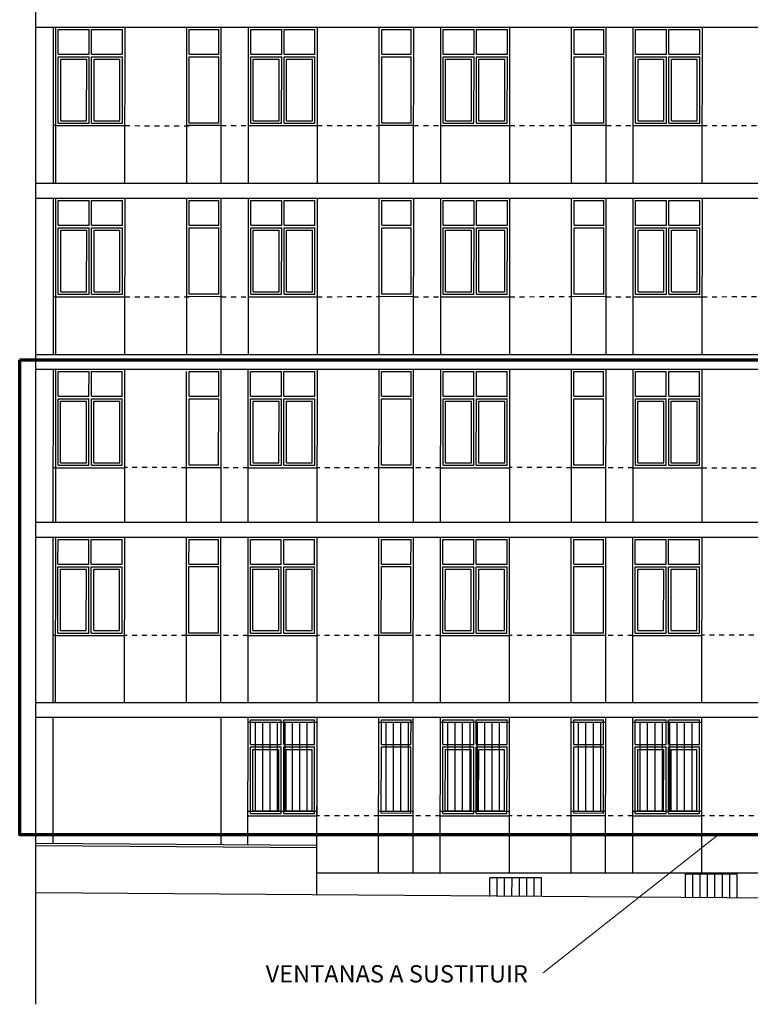
# Model space of a CAD drawing. Units: metres. Extents: x -526 to 344, y -253 to 131.
# Drawn here: x 255 to 270, y -171 to -151 of the extents above; entities that cross this region are included whole.
import ezdxf

# ---------------------------------------------------------------- set-up
doc = ezdxf.new("R2010")
doc.units = ezdxf.units.M
doc.linetypes.add('PUNTOS', pattern=[0.25, 0, -0.25])
doc.layers.add('00_texto', color=7, linetype='Continuous', lineweight=15)
for name, color, linetype in [('ALZADOS', 7, 'Continuous'), ('CARPINTERÍA', 9, 'Continuous'), ('TRAMA', 6, 'PUNTOS')]:
    doc.layers.add(name, color=color, linetype=linetype)
doc.styles.add('edu', font='calibri.ttf')

msp = doc.modelspace()

# ---------------------------------------------------------------- linework, layer by layer
at = {"layer": '00_texto', "color": 1}
msp.add_line((265.919, -170.184), (269.467, -167.386), dxfattribs=at)
at = {"layer": '00_texto', "color": 1, "lineweight": 70}
msp.add_lwpolyline([(255.309, -157.766), (281.48, -157.766), (281.48, -167.386), (255.309, -167.386)], close=True, dxfattribs=at)
at = {"layer": 'ALZADOS'}
for p, q in [((255.634, -170.819), (255.634, -144.141)), ((255.647, -151.027), (282.797, -151.027)), ((255.994, -154.191), (255.996, -151.027)), ((256.042, -154.191), (256.045, -151.027)), ((257.442, -154.191), (257.445, -151.027)), ((258.695, -154.191), (258.695, -151.027)), ((259.395, -154.191), (259.395, -151.027)), ((259.944, -154.191), (259.946, -151.027)), ((261.344, -154.191), (261.346, -151.027)), ((262.594, -154.191), (262.596, -151.027)), ((263.294, -154.191), (263.296, -151.027)), ((263.844, -154.191), (263.846, -151.027)), ((265.244, -154.191), (265.246, -151.027)), ((266.494, -154.191), (266.496, -151.027)), ((267.194, -154.191), (267.196, -151.027)), ((267.744, -154.191), (267.746, -151.027)), ((269.144, -154.191), (269.146, -151.027)), ((256.041, -153.023), (257.441, -153.023)), ((259.395, -153.023), (258.695, -153.022)), ((259.942, -153.023), (261.342, -153.023)), ((263.295, -153.023), (262.595, -153.022)), ((263.842, -153.023), (265.242, -153.023)), ((267.195, -153.023), (266.495, -153.022)), ((267.742, -153.023), (269.142, -153.023)), ((255.634, -154.191), (282.797, -154.191)), ((255.647, -154.491), (282.797, -154.491)), ((255.994, -157.655), (255.996, -154.491)), ((256.042, -157.655), (256.045, -154.491)), ((257.442, -157.655), (257.445, -154.491)), ((258.695, -157.655), (258.695, -154.491)), ((259.395, -157.655), (259.395, -154.491)), ((259.944, -157.655), (259.946, -154.491)), ((261.344, -157.655), (261.346, -154.491)), ((262.594, -157.655), (262.596, -154.491)), ((263.294, -157.655), (263.296, -154.491)), ((263.844, -157.655), (263.846, -154.491)), ((265.244, -157.655), (265.246, -154.491)), ((266.494, -157.655), (266.496, -154.491)), ((267.194, -157.655), (267.196, -154.491)), ((267.744, -157.655), (267.746, -154.491)), ((269.144, -157.655), (269.146, -154.491)), ((256.041, -156.487), (257.441, -156.487)), ((259.395, -156.487), (258.695, -156.486)), ((259.942, -156.487), (261.342, -156.487)), ((263.295, -156.487), (262.595, -156.486)), ((263.842, -156.487), (265.242, -156.487)), ((267.195, -156.487), (266.495, -156.486)), ((267.742, -156.487), (269.142, -156.487)), ((255.644, -157.655), (282.794, -157.655)), ((255.643, -157.955), (282.793, -157.955)), ((255.991, -161.055), (255.993, -157.955)), ((256.039, -161.055), (256.042, -157.955)), ((257.439, -161.055), (257.442, -157.955)), ((258.692, -161.055), (258.692, -158.005)), ((259.392, -161.055), (259.392, -157.955)), ((259.941, -161.055), (259.943, -157.955)), ((261.341, -161.055), (261.343, -157.955)), ((262.591, -161.055), (262.593, -157.955)), ((263.291, -161.055), (263.293, -157.955)), ((263.841, -161.055), (263.843, -157.955)), ((265.241, -161.055), (265.243, -157.955)), ((266.491, -161.055), (266.493, -157.955)), ((267.191, -161.055), (267.193, -157.955)), ((267.741, -161.055), (267.743, -157.955)), ((269.141, -161.055), (269.143, -157.955)), ((256.037, -159.951), (257.437, -159.951)), ((259.392, -159.951), (258.692, -159.95)), ((259.939, -159.951), (261.338, -159.951)), ((263.292, -159.951), (262.592, -159.95)), ((263.839, -159.951), (265.238, -159.951)), ((267.192, -159.951), (266.492, -159.95)), ((267.739, -159.951), (269.138, -159.951)), ((255.641, -161.055), (282.791, -161.055)), ((255.64, -161.355), (282.79, -161.355)), ((255.987, -164.705), (255.99, -161.355)), ((256.036, -164.705), (256.039, -161.355)), ((257.436, -164.705), (257.439, -161.355)), ((258.689, -164.705), (258.689, -161.355)), ((259.389, -164.705), (259.389, -161.355)), ((259.937, -164.705), (259.94, -161.355)), ((261.337, -164.705), (261.34, -161.355)), ((262.587, -164.705), (262.59, -161.355)), ((263.287, -164.705), (263.29, -161.355)), ((263.837, -164.705), (263.84, -161.355)), ((265.237, -164.705), (265.24, -161.355)), ((266.487, -164.705), (266.49, -161.355)), ((267.187, -164.705), (267.19, -161.355)), ((267.737, -164.705), (267.74, -161.355)), ((269.137, -164.705), (269.14, -161.355)), ((256.034, -163.351), (257.434, -163.351)), ((259.389, -163.351), (258.689, -163.35)), ((259.936, -163.351), (261.336, -163.351)), ((263.289, -163.351), (262.589, -163.35)), ((263.836, -163.351), (265.236, -163.351)), ((267.189, -163.351), (266.489, -163.35)), ((267.736, -163.351), (269.136, -163.351)), ((255.637, -164.705), (282.787, -164.705)), ((255.637, -165.005), (282.787, -165.005)), ((255.985, -167.562), (255.987, -165.005)), ((259.389, -165.005), (259.389, -167.587)), ((259.935, -167.591), (259.937, -165.005)), ((259.937, -165.105), (261.337, -165.105)), ((260.087, -166.905), (260.087, -165.105)), ((260.237, -166.905), (260.237, -165.105)), ((260.387, -166.905), (260.387, -165.105)), ((260.537, -166.905), (260.537, -165.105)), ((260.687, -166.905), (260.687, -165.105)), ((260.837, -166.905), (260.837, -165.105)), ((260.987, -166.905), (260.987, -165.105)), ((261.137, -166.905), (261.137, -165.105)), ((261.334, -168.601), (261.337, -165.005)), ((261.336, -167.001), (261.337, -165.005)), ((262.584, -168.165), (262.587, -165.005)), ((262.587, -165.104), (263.287, -165.104)), ((262.737, -166.904), (262.737, -165.104)), ((262.887, -166.904), (262.887, -165.104)), ((263.037, -166.904), (263.037, -165.104)), ((263.187, -166.904), (263.187, -165.104)), ((263.284, -168.165), (263.287, -165.005)), ((263.834, -168.165), (263.837, -165.005)), ((263.837, -165.105), (265.237, -165.105)), ((263.987, -166.905), (263.987, -165.105)), ((264.137, -166.905), (264.137, -165.105)), ((264.287, -166.905), (264.287, -165.105)), ((264.437, -166.905), (264.437, -165.105)), ((264.587, -166.905), (264.587, -165.105)), ((264.737, -166.905), (264.737, -165.105)), ((264.887, -166.905), (264.887, -165.105)), ((265.037, -166.905), (265.037, -165.105)), ((265.234, -168.165), (265.237, -165.005)), ((265.236, -167.001), (265.237, -165.005)), ((266.484, -168.165), (266.487, -165.005)), ((266.487, -165.104), (267.187, -165.104)), ((266.637, -166.904), (266.637, -165.104)), ((266.787, -166.904), (266.787, -165.104)), ((266.937, -166.904), (266.937, -165.104)), ((267.087, -166.904), (267.087, -165.104)), ((267.184, -168.165), (267.187, -165.005)), ((267.734, -168.165), (267.737, -165.005)), ((267.737, -165.105), (269.137, -165.105)), ((267.887, -166.905), (267.887, -165.105)), ((268.037, -166.905), (268.037, -165.105)), ((268.187, -166.905), (268.187, -165.105)), ((268.337, -166.905), (268.337, -165.105)), ((268.487, -166.905), (268.487, -165.105)), ((268.637, -166.905), (268.637, -165.105)), ((268.787, -166.905), (268.787, -165.105)), ((268.937, -166.905), (268.937, -165.105)), ((269.134, -168.165), (269.137, -165.005)), ((269.136, -167.001), (269.137, -165.005)), ((259.937, -166.905), (261.336, -166.905)), ((262.587, -166.904), (263.286, -166.904)), ((263.837, -166.905), (265.236, -166.905)), ((266.487, -166.904), (267.186, -166.904)), ((267.737, -166.905), (269.136, -166.905)), ((259.936, -167.001), (261.336, -167.001)), ((263.289, -167.001), (262.589, -167)), ((263.836, -167.001), (265.236, -167.001)), ((267.189, -167.001), (266.489, -167)), ((267.736, -167.001), (269.136, -167.001)), ((261.335, -167.601), (255.641, -167.559)), ((261.335, -167.651), (255.641, -167.609)), ((282.785, -168.164), (261.334, -168.165)), ((264.837, -168.633), (264.838, -168.255)), ((265.888, -168.255), (264.838, -168.255)), ((264.987, -168.633), (264.988, -168.255)), ((265.137, -168.634), (265.138, -168.255)), ((265.287, -168.634), (265.288, -168.255)), ((265.437, -168.634), (265.438, -168.255)), ((265.587, -168.634), (265.588, -168.255)), ((265.737, -168.634), (265.738, -168.255)), ((265.887, -168.634), (265.888, -168.255)), ((269.851, -168.184), (268.801, -168.184)), ((268.801, -168.662), (268.801, -168.184)), ((268.951, -168.662), (268.951, -168.183)), ((269.101, -168.663), (269.101, -168.183)), ((269.251, -168.663), (269.251, -168.183)), ((269.401, -168.663), (269.401, -168.184)), ((269.551, -168.663), (269.551, -168.184)), ((269.701, -168.663), (269.701, -168.184)), ((269.851, -168.663), (269.851, -168.184)), ((282.784, -168.758), (255.634, -168.559))]:
    msp.add_line(p, q, dxfattribs=at)
at = {"layer": 'CARPINTERÍA'}
for p, q in [((256.092, -151.077), (256.717, -151.077)), ((256.092, -151.577), (256.092, -151.077)), ((256.717, -151.577), (256.717, -151.077)), ((256.767, -151.077), (257.392, -151.077)), ((256.767, -151.577), (256.767, -151.077)), ((257.392, -151.577), (257.392, -151.077)), ((258.747, -151.077), (259.347, -151.077)), ((258.747, -151.576), (258.747, -151.077)), ((259.347, -151.576), (259.347, -151.077)), ((259.994, -151.077), (260.619, -151.077)), ((259.994, -151.577), (259.994, -151.077)), ((260.619, -151.577), (260.619, -151.077)), ((260.669, -151.077), (261.294, -151.077)), ((260.669, -151.577), (260.669, -151.077)), ((261.293, -151.577), (261.294, -151.077)), ((262.647, -151.077), (263.247, -151.077)), ((262.647, -151.576), (262.647, -151.077)), ((263.247, -151.576), (263.247, -151.077)), ((263.894, -151.077), (264.519, -151.077)), ((263.894, -151.577), (263.894, -151.077)), ((264.519, -151.577), (264.519, -151.077)), ((264.569, -151.077), (265.194, -151.077)), ((264.569, -151.577), (264.569, -151.077)), ((265.193, -151.577), (265.194, -151.077)), ((266.547, -151.077), (267.147, -151.077)), ((266.547, -151.576), (266.547, -151.077)), ((267.147, -151.576), (267.147, -151.077)), ((267.794, -151.077), (268.419, -151.077)), ((267.794, -151.577), (267.794, -151.077)), ((268.419, -151.577), (268.419, -151.077)), ((268.469, -151.077), (269.094, -151.077)), ((268.469, -151.577), (268.469, -151.077)), ((269.093, -151.577), (269.094, -151.077)), ((256.091, -152.973), (256.092, -151.627)), ((256.092, -151.577), (256.72, -151.577)), ((256.092, -151.627), (256.72, -151.627)), ((256.141, -152.923), (256.142, -151.677)), ((256.142, -151.677), (256.667, -151.677)), ((256.666, -152.923), (256.667, -151.677)), ((256.716, -152.974), (256.717, -151.627)), ((256.766, -152.974), (256.767, -151.627)), ((256.767, -151.577), (257.395, -151.577)), ((256.767, -151.627), (257.395, -151.627)), ((256.816, -152.923), (256.817, -151.677)), ((256.817, -151.677), (257.342, -151.677)), ((257.341, -152.923), (257.342, -151.677)), ((257.391, -152.973), (257.392, -151.627)), ((258.746, -152.972), (258.747, -151.626)), ((258.747, -151.576), (259.347, -151.576)), ((258.747, -151.626), (259.347, -151.626)), ((259.346, -152.973), (259.347, -151.626)), ((259.992, -152.973), (259.994, -151.627)), ((259.994, -151.577), (260.622, -151.577)), ((259.994, -151.627), (260.622, -151.627)), ((260.042, -152.923), (260.043, -151.677)), ((260.043, -151.677), (260.568, -151.677)), ((260.567, -152.923), (260.568, -151.677)), ((260.617, -152.974), (260.619, -151.627)), ((260.667, -152.974), (260.669, -151.627)), ((260.669, -151.577), (261.297, -151.577)), ((260.669, -151.627), (261.296, -151.627)), ((260.717, -152.923), (260.718, -151.677)), ((260.718, -151.677), (261.243, -151.677)), ((261.242, -152.923), (261.243, -151.677)), ((261.292, -152.973), (261.293, -151.627)), ((262.646, -152.972), (262.647, -151.626)), ((262.647, -151.576), (263.247, -151.576)), ((262.647, -151.626), (263.247, -151.626)), ((263.246, -152.973), (263.247, -151.626)), ((263.892, -152.973), (263.894, -151.627)), ((263.894, -151.577), (264.522, -151.577)), ((263.894, -151.627), (264.522, -151.627)), ((263.942, -152.923), (263.943, -151.677)), ((263.943, -151.677), (264.468, -151.677)), ((264.467, -152.923), (264.468, -151.677)), ((264.517, -152.974), (264.519, -151.627)), ((264.567, -152.974), (264.569, -151.627)), ((264.569, -151.577), (265.197, -151.577)), ((264.569, -151.627), (265.196, -151.627)), ((264.617, -152.923), (264.618, -151.677)), ((264.618, -151.677), (265.143, -151.677)), ((265.142, -152.923), (265.143, -151.677)), ((265.192, -152.973), (265.193, -151.627)), ((266.546, -152.972), (266.547, -151.626)), ((266.547, -151.576), (267.147, -151.576)), ((266.547, -151.626), (267.147, -151.626)), ((267.146, -152.973), (267.147, -151.626)), ((267.792, -152.973), (267.794, -151.627)), ((267.794, -151.577), (268.422, -151.577)), ((267.794, -151.627), (268.422, -151.627)), ((267.842, -152.923), (267.843, -151.677)), ((267.843, -151.677), (268.368, -151.677)), ((268.367, -152.923), (268.368, -151.677)), ((268.417, -152.974), (268.419, -151.627)), ((268.467, -152.974), (268.469, -151.627)), ((268.469, -151.577), (269.097, -151.577)), ((268.469, -151.627), (269.096, -151.627)), ((268.517, -152.923), (268.518, -151.677)), ((268.518, -151.677), (269.043, -151.677)), ((269.042, -152.923), (269.043, -151.677)), ((269.092, -152.973), (269.093, -151.627)), ((256.141, -152.923), (256.666, -152.923)), ((256.816, -152.923), (257.341, -152.923)), ((260.042, -152.923), (260.567, -152.923)), ((260.717, -152.923), (261.242, -152.923)), ((263.942, -152.923), (264.467, -152.923)), ((264.617, -152.923), (265.142, -152.923)), ((267.842, -152.923), (268.367, -152.923)), ((268.517, -152.923), (269.042, -152.923)), ((256.091, -152.973), (256.716, -152.973)), ((256.766, -152.973), (257.391, -152.973)), ((259.346, -152.973), (258.746, -152.972)), ((259.992, -152.973), (260.617, -152.973)), ((260.667, -152.973), (261.292, -152.973)), ((263.246, -152.973), (262.646, -152.972)), ((263.892, -152.973), (264.517, -152.973)), ((264.567, -152.973), (265.192, -152.973)), ((267.146, -152.973), (266.546, -152.972)), ((267.792, -152.973), (268.417, -152.973)), ((268.467, -152.973), (269.092, -152.973)), ((256.092, -154.541), (256.717, -154.541)), ((256.092, -155.041), (256.092, -154.541)), ((256.717, -155.041), (256.717, -154.541)), ((256.767, -154.541), (257.392, -154.541)), ((256.767, -155.041), (256.767, -154.541)), ((257.392, -155.041), (257.392, -154.541)), ((258.747, -154.541), (259.347, -154.541)), ((258.747, -155.04), (258.747, -154.541)), ((259.347, -155.04), (259.347, -154.541)), ((259.994, -154.541), (260.619, -154.541)), ((259.994, -155.041), (259.994, -154.541)), ((260.619, -155.041), (260.619, -154.541)), ((260.669, -154.541), (261.294, -154.541)), ((260.669, -155.041), (260.669, -154.541)), ((261.293, -155.041), (261.294, -154.541)), ((262.647, -154.541), (263.247, -154.541)), ((262.647, -155.04), (262.647, -154.541)), ((263.247, -155.04), (263.247, -154.541)), ((263.894, -154.541), (264.519, -154.541)), ((263.894, -155.041), (263.894, -154.541)), ((264.519, -155.041), (264.519, -154.541)), ((264.569, -154.541), (265.194, -154.541)), ((264.569, -155.041), (264.569, -154.541)), ((265.193, -155.041), (265.194, -154.541)), ((266.547, -154.541), (267.147, -154.541)), ((266.547, -155.04), (266.547, -154.541)), ((267.147, -155.04), (267.147, -154.541)), ((267.794, -154.541), (268.419, -154.541)), ((267.794, -155.041), (267.794, -154.541)), ((268.419, -155.041), (268.419, -154.541)), ((268.469, -154.541), (269.094, -154.541)), ((268.469, -155.041), (268.469, -154.541)), ((269.093, -155.041), (269.094, -154.541)), ((256.091, -156.437), (256.092, -155.091)), ((256.092, -155.041), (256.72, -155.041)), ((256.092, -155.091), (256.72, -155.091)), ((256.141, -156.387), (256.142, -155.141)), ((256.142, -155.141), (256.667, -155.141)), ((256.666, -156.387), (256.667, -155.141)), ((256.716, -156.438), (256.717, -155.091)), ((256.766, -156.438), (256.767, -155.091)), ((256.767, -155.041), (257.395, -155.041)), ((256.767, -155.091), (257.395, -155.091)), ((256.816, -156.387), (256.817, -155.141)), ((256.817, -155.141), (257.342, -155.141)), ((257.341, -156.387), (257.342, -155.141)), ((257.391, -156.437), (257.392, -155.091)), ((258.746, -156.436), (258.747, -155.09)), ((258.747, -155.04), (259.347, -155.04)), ((258.747, -155.09), (259.347, -155.09)), ((259.346, -156.437), (259.347, -155.09)), ((259.992, -156.437), (259.994, -155.091)), ((259.994, -155.041), (260.622, -155.041)), ((259.994, -155.091), (260.622, -155.091)), ((260.042, -156.387), (260.043, -155.141)), ((260.043, -155.141), (260.568, -155.141)), ((260.567, -156.387), (260.568, -155.141)), ((260.617, -156.438), (260.619, -155.091)), ((260.667, -156.438), (260.669, -155.091)), ((260.669, -155.041), (261.297, -155.041)), ((260.669, -155.091), (261.296, -155.091)), ((260.717, -156.387), (260.718, -155.141)), ((260.718, -155.141), (261.243, -155.141)), ((261.242, -156.387), (261.243, -155.141)), ((261.292, -156.437), (261.293, -155.091)), ((262.646, -156.436), (262.647, -155.09)), ((262.647, -155.04), (263.247, -155.04)), ((262.647, -155.09), (263.247, -155.09)), ((263.246, -156.437), (263.247, -155.09)), ((263.892, -156.437), (263.894, -155.091)), ((263.894, -155.041), (264.522, -155.041)), ((263.894, -155.091), (264.522, -155.091)), ((263.942, -156.387), (263.943, -155.141)), ((263.943, -155.141), (264.468, -155.141)), ((264.467, -156.387), (264.468, -155.141)), ((264.517, -156.438), (264.519, -155.091)), ((264.567, -156.438), (264.569, -155.091)), ((264.569, -155.041), (265.197, -155.041)), ((264.569, -155.091), (265.196, -155.091)), ((264.617, -156.387), (264.618, -155.141)), ((264.618, -155.141), (265.143, -155.141)), ((265.142, -156.387), (265.143, -155.141)), ((265.192, -156.437), (265.193, -155.091)), ((266.546, -156.436), (266.547, -155.09)), ((266.547, -155.04), (267.147, -155.04)), ((266.547, -155.09), (267.147, -155.09)), ((267.146, -156.437), (267.147, -155.09)), ((267.792, -156.437), (267.794, -155.091)), ((267.794, -155.041), (268.422, -155.041)), ((267.794, -155.091), (268.422, -155.091)), ((267.842, -156.387), (267.843, -155.141)), ((267.843, -155.141), (268.368, -155.141)), ((268.367, -156.387), (268.368, -155.141)), ((268.417, -156.438), (268.419, -155.091)), ((268.467, -156.438), (268.469, -155.091)), ((268.469, -155.041), (269.097, -155.041)), ((268.469, -155.091), (269.096, -155.091)), ((268.517, -156.387), (268.518, -155.141)), ((268.518, -155.141), (269.043, -155.141)), ((269.042, -156.387), (269.043, -155.141)), ((269.092, -156.437), (269.093, -155.091)), ((256.091, -156.437), (256.716, -156.437)), ((256.141, -156.387), (256.666, -156.387)), ((256.766, -156.437), (257.391, -156.437)), ((256.816, -156.387), (257.341, -156.387)), ((259.346, -156.437), (258.746, -156.436)), ((259.992, -156.437), (260.617, -156.437)), ((260.042, -156.387), (260.567, -156.387)), ((260.667, -156.437), (261.292, -156.437)), ((260.717, -156.387), (261.242, -156.387)), ((263.246, -156.437), (262.646, -156.436)), ((263.892, -156.437), (264.517, -156.437)), ((263.942, -156.387), (264.467, -156.387)), ((264.567, -156.437), (265.192, -156.437)), ((264.617, -156.387), (265.142, -156.387)), ((267.146, -156.437), (266.546, -156.436)), ((267.792, -156.437), (268.417, -156.437)), ((267.842, -156.387), (268.367, -156.387)), ((268.467, -156.437), (269.092, -156.437)), ((268.517, -156.387), (269.042, -156.387)), ((256.088, -158.505), (256.089, -158.005)), ((256.089, -158.005), (256.714, -158.005)), ((256.713, -158.505), (256.714, -158.005)), ((256.763, -158.505), (256.764, -158.005)), ((256.764, -158.005), (257.389, -158.005)), ((257.388, -158.505), (257.389, -158.005)), ((258.743, -158.005), (259.343, -158.005)), ((258.743, -158.504), (258.743, -158.005)), ((259.343, -158.504), (259.343, -158.005)), ((259.99, -158.005), (260.615, -158.005)), ((259.99, -158.505), (259.99, -158.005)), ((260.615, -158.505), (260.615, -158.005)), ((260.665, -158.005), (261.29, -158.005)), ((260.665, -158.505), (260.665, -158.005)), ((261.29, -158.505), (261.29, -158.005)), ((262.643, -158.005), (263.243, -158.005)), ((262.643, -158.504), (262.643, -158.005)), ((263.243, -158.504), (263.243, -158.005)), ((263.89, -158.005), (264.515, -158.005)), ((263.89, -158.505), (263.89, -158.005)), ((264.515, -158.505), (264.515, -158.005)), ((264.565, -158.005), (265.19, -158.005)), ((264.565, -158.505), (264.565, -158.005)), ((265.19, -158.505), (265.19, -158.005)), ((266.543, -158.005), (267.143, -158.005)), ((266.543, -158.504), (266.543, -158.005)), ((267.143, -158.504), (267.143, -158.005)), ((267.79, -158.005), (268.415, -158.005)), ((267.79, -158.505), (267.79, -158.005)), ((268.415, -158.505), (268.415, -158.005)), ((268.465, -158.005), (269.09, -158.005)), ((268.465, -158.505), (268.465, -158.005)), ((269.09, -158.505), (269.09, -158.005)), ((256.088, -158.505), (256.717, -158.505)), ((256.763, -158.505), (257.391, -158.505)), ((258.743, -158.504), (259.343, -158.504)), ((259.99, -158.505), (260.618, -158.505)), ((260.665, -158.505), (261.293, -158.505)), ((262.643, -158.504), (263.243, -158.504)), ((263.89, -158.505), (264.518, -158.505)), ((264.565, -158.505), (265.193, -158.505)), ((266.543, -158.504), (267.143, -158.504)), ((267.79, -158.505), (268.418, -158.505)), ((268.465, -158.505), (269.093, -158.505)), ((256.087, -159.901), (256.088, -158.555)), ((256.088, -158.555), (256.716, -158.555)), ((256.137, -159.851), (256.138, -158.605)), ((256.138, -158.605), (256.663, -158.605)), ((256.662, -159.851), (256.663, -158.605)), ((256.712, -159.902), (256.713, -158.555)), ((256.762, -159.902), (256.763, -158.555)), ((256.763, -158.555), (257.391, -158.555)), ((256.812, -159.851), (256.813, -158.605)), ((256.813, -158.605), (257.338, -158.605)), ((257.337, -159.851), (257.338, -158.605)), ((257.387, -159.901), (257.388, -158.555)), ((258.742, -159.9), (258.743, -158.554)), ((258.743, -158.554), (259.343, -158.554)), ((259.342, -159.901), (259.343, -158.554)), ((259.989, -159.901), (259.99, -158.555)), ((259.99, -158.555), (260.618, -158.555)), ((260.039, -159.851), (260.04, -158.605)), ((260.04, -158.605), (260.565, -158.605)), ((260.564, -159.851), (260.565, -158.605)), ((260.614, -159.902), (260.615, -158.555)), ((260.664, -159.902), (260.665, -158.555)), ((260.665, -158.555), (261.293, -158.555)), ((260.714, -159.851), (260.715, -158.605)), ((260.715, -158.605), (261.24, -158.605)), ((261.239, -159.851), (261.24, -158.605)), ((261.288, -159.901), (261.29, -158.555)), ((262.642, -159.9), (262.643, -158.554)), ((262.643, -158.554), (263.243, -158.554)), ((263.242, -159.901), (263.243, -158.554)), ((263.889, -159.901), (263.89, -158.555)), ((263.89, -158.555), (264.518, -158.555)), ((263.939, -159.851), (263.94, -158.605)), ((263.94, -158.605), (264.465, -158.605)), ((264.464, -159.851), (264.465, -158.605)), ((264.514, -159.902), (264.515, -158.555)), ((264.564, -159.902), (264.565, -158.555)), ((264.565, -158.555), (265.193, -158.555)), ((264.614, -159.851), (264.615, -158.605)), ((264.615, -158.605), (265.14, -158.605)), ((265.139, -159.851), (265.14, -158.605)), ((265.188, -159.901), (265.19, -158.555)), ((266.542, -159.9), (266.543, -158.554)), ((266.543, -158.554), (267.143, -158.554)), ((267.142, -159.901), (267.143, -158.554)), ((267.789, -159.901), (267.79, -158.555)), ((267.79, -158.555), (268.418, -158.555)), ((267.839, -159.851), (267.84, -158.605)), ((267.84, -158.605), (268.365, -158.605)), ((268.364, -159.851), (268.365, -158.605)), ((268.414, -159.902), (268.415, -158.555)), ((268.464, -159.902), (268.465, -158.555)), ((268.465, -158.555), (269.093, -158.555)), ((268.514, -159.851), (268.515, -158.605)), ((268.515, -158.605), (269.04, -158.605)), ((269.039, -159.851), (269.04, -158.605)), ((269.088, -159.901), (269.09, -158.555)), ((256.087, -159.901), (256.712, -159.901)), ((256.137, -159.851), (256.662, -159.851)), ((256.762, -159.901), (257.387, -159.901)), ((256.812, -159.851), (257.337, -159.851)), ((259.342, -159.901), (258.742, -159.9)), ((259.989, -159.901), (260.614, -159.901)), ((260.039, -159.851), (260.564, -159.851)), ((260.664, -159.901), (261.288, -159.901)), ((260.714, -159.851), (261.239, -159.851)), ((263.242, -159.901), (262.642, -159.9)), ((263.889, -159.901), (264.514, -159.901)), ((263.939, -159.851), (264.464, -159.851)), ((264.564, -159.901), (265.188, -159.901)), ((264.614, -159.851), (265.139, -159.851)), ((267.142, -159.901), (266.542, -159.9)), ((267.789, -159.901), (268.414, -159.901)), ((267.839, -159.851), (268.364, -159.851)), ((268.464, -159.901), (269.088, -159.901)), ((268.514, -159.851), (269.039, -159.851)), ((256.085, -161.905), (256.086, -161.405)), ((256.086, -161.405), (256.711, -161.405)), ((256.71, -161.905), (256.711, -161.405)), ((256.76, -161.905), (256.761, -161.405)), ((256.761, -161.405), (257.386, -161.405)), ((257.385, -161.905), (257.386, -161.405)), ((258.74, -161.904), (258.741, -161.405)), ((258.741, -161.405), (259.341, -161.405)), ((259.34, -161.904), (259.341, -161.405)), ((259.987, -161.405), (260.612, -161.405)), ((259.987, -161.905), (259.987, -161.405)), ((260.612, -161.905), (260.612, -161.405)), ((260.662, -161.405), (261.287, -161.405)), ((260.662, -161.905), (260.662, -161.405)), ((261.287, -161.905), (261.287, -161.405)), ((262.64, -161.904), (262.641, -161.405)), ((262.641, -161.405), (263.241, -161.405)), ((263.24, -161.904), (263.241, -161.405)), ((263.887, -161.405), (264.512, -161.405)), ((263.887, -161.905), (263.887, -161.405)), ((264.512, -161.905), (264.512, -161.405)), ((264.562, -161.405), (265.187, -161.405)), ((264.562, -161.905), (264.562, -161.405)), ((265.187, -161.905), (265.187, -161.405)), ((266.54, -161.904), (266.541, -161.405)), ((266.541, -161.405), (267.141, -161.405)), ((267.14, -161.904), (267.141, -161.405)), ((267.787, -161.405), (268.412, -161.405)), ((267.787, -161.905), (267.787, -161.405)), ((268.412, -161.905), (268.412, -161.405)), ((268.462, -161.405), (269.087, -161.405)), ((268.462, -161.905), (268.462, -161.405)), ((269.087, -161.905), (269.087, -161.405)), ((256.085, -161.905), (256.714, -161.905)), ((256.76, -161.905), (257.388, -161.905)), ((258.74, -161.904), (259.34, -161.904)), ((259.987, -161.905), (260.615, -161.905)), ((260.662, -161.905), (261.29, -161.905)), ((262.64, -161.904), (263.24, -161.904)), ((263.887, -161.905), (264.515, -161.905)), ((264.562, -161.905), (265.19, -161.905)), ((266.54, -161.904), (267.14, -161.904)), ((267.787, -161.905), (268.415, -161.905)), ((268.462, -161.905), (269.09, -161.905)), ((256.084, -163.301), (256.085, -161.955)), ((256.085, -161.955), (256.714, -161.955)), ((256.134, -163.251), (256.135, -162.005)), ((256.135, -162.005), (256.66, -162.005)), ((256.659, -163.251), (256.66, -162.005)), ((256.709, -163.302), (256.71, -161.955)), ((256.759, -163.302), (256.76, -161.955)), ((256.76, -161.955), (257.388, -161.955)), ((256.809, -163.251), (256.81, -162.005)), ((256.81, -162.005), (257.335, -162.005)), ((257.334, -163.251), (257.335, -162.005)), ((257.384, -163.301), (257.385, -161.955)), ((258.739, -163.3), (258.74, -161.954)), ((258.74, -161.954), (259.34, -161.954)), ((259.339, -163.301), (259.34, -161.954)), ((259.986, -163.301), (259.987, -161.955)), ((259.987, -161.955), (260.615, -161.955)), ((260.036, -163.251), (260.037, -162.005)), ((260.037, -162.005), (260.562, -162.005)), ((260.561, -163.251), (260.562, -162.005)), ((260.611, -163.302), (260.612, -161.955)), ((260.661, -163.302), (260.662, -161.955)), ((260.662, -161.955), (261.29, -161.955)), ((260.711, -163.251), (260.712, -162.005)), ((260.712, -162.005), (261.237, -162.005)), ((261.236, -163.251), (261.237, -162.005)), ((261.286, -163.301), (261.287, -161.955)), ((262.639, -163.3), (262.64, -161.954)), ((262.64, -161.954), (263.24, -161.954)), ((263.239, -163.301), (263.24, -161.954)), ((263.886, -163.301), (263.887, -161.955)), ((263.887, -161.955), (264.515, -161.955)), ((263.936, -163.251), (263.937, -162.005)), ((263.937, -162.005), (264.462, -162.005)), ((264.461, -163.251), (264.462, -162.005)), ((264.511, -163.302), (264.512, -161.955)), ((264.561, -163.302), (264.562, -161.955)), ((264.562, -161.955), (265.19, -161.955)), ((264.611, -163.251), (264.612, -162.005)), ((264.612, -162.005), (265.137, -162.005)), ((265.136, -163.251), (265.137, -162.005)), ((265.186, -163.301), (265.187, -161.955)), ((266.539, -163.3), (266.54, -161.954)), ((266.54, -161.954), (267.14, -161.954)), ((267.139, -163.301), (267.14, -161.954)), ((267.786, -163.301), (267.787, -161.955)), ((267.787, -161.955), (268.415, -161.955)), ((267.836, -163.251), (267.837, -162.005)), ((267.837, -162.005), (268.362, -162.005)), ((268.361, -163.251), (268.362, -162.005)), ((268.411, -163.302), (268.412, -161.955)), ((268.461, -163.302), (268.462, -161.955)), ((268.462, -161.955), (269.09, -161.955)), ((268.511, -163.251), (268.512, -162.005)), ((268.512, -162.005), (269.037, -162.005)), ((269.036, -163.251), (269.037, -162.005)), ((269.086, -163.301), (269.087, -161.955)), ((256.084, -163.301), (256.709, -163.301)), ((256.134, -163.251), (256.659, -163.251)), ((256.759, -163.301), (257.384, -163.301)), ((256.809, -163.251), (257.334, -163.251)), ((259.339, -163.301), (258.739, -163.3)), ((259.986, -163.301), (260.611, -163.301)), ((260.036, -163.251), (260.561, -163.251)), ((260.661, -163.301), (261.286, -163.301)), ((260.711, -163.251), (261.236, -163.251)), ((263.239, -163.301), (262.639, -163.3)), ((263.886, -163.301), (264.511, -163.301)), ((263.936, -163.251), (264.461, -163.251)), ((264.561, -163.301), (265.186, -163.301)), ((264.611, -163.251), (265.136, -163.251)), ((267.139, -163.301), (266.539, -163.3)), ((267.786, -163.301), (268.411, -163.301)), ((267.836, -163.251), (268.361, -163.251)), ((268.461, -163.301), (269.086, -163.301)), ((268.511, -163.251), (269.036, -163.251)), ((259.987, -165.055), (260.612, -165.055)), ((259.987, -165.555), (259.987, -165.055)), ((260.612, -165.555), (260.612, -165.055)), ((260.662, -165.055), (261.287, -165.055)), ((260.662, -165.555), (260.662, -165.055)), ((261.287, -165.555), (261.287, -165.055)), ((262.64, -165.554), (262.641, -165.055)), ((262.641, -165.055), (263.241, -165.055)), ((263.24, -165.554), (263.241, -165.055)), ((263.887, -165.055), (264.512, -165.055)), ((263.887, -165.555), (263.887, -165.055)), ((264.512, -165.555), (264.512, -165.055)), ((264.562, -165.055), (265.187, -165.055)), ((264.562, -165.555), (264.562, -165.055)), ((265.187, -165.555), (265.187, -165.055)), ((266.54, -165.554), (266.541, -165.055)), ((266.541, -165.055), (267.141, -165.055)), ((267.14, -165.554), (267.141, -165.055)), ((267.787, -165.055), (268.412, -165.055)), ((267.787, -165.555), (267.787, -165.055)), ((268.412, -165.555), (268.412, -165.055)), ((268.462, -165.055), (269.087, -165.055)), ((268.462, -165.555), (268.462, -165.055)), ((269.087, -165.555), (269.087, -165.055)), ((259.986, -166.951), (259.987, -165.605)), ((259.987, -165.555), (260.612, -165.555)), ((259.987, -165.605), (260.612, -165.605)), ((260.036, -166.901), (260.037, -165.655)), ((260.037, -165.655), (260.562, -165.655)), ((260.561, -166.901), (260.562, -165.655)), ((260.611, -166.952), (260.612, -165.605)), ((260.661, -166.952), (260.662, -165.605)), ((260.662, -165.555), (261.287, -165.555)), ((260.662, -165.605), (261.287, -165.605)), ((260.711, -166.901), (260.712, -165.655)), ((260.712, -165.655), (261.237, -165.655)), ((261.236, -166.901), (261.237, -165.655)), ((261.286, -166.951), (261.287, -165.605)), ((262.639, -166.95), (262.64, -165.604)), ((262.64, -165.554), (263.24, -165.554)), ((262.64, -165.604), (263.24, -165.604)), ((263.239, -166.951), (263.24, -165.604)), ((263.886, -166.951), (263.887, -165.605)), ((263.887, -165.555), (264.512, -165.555)), ((263.887, -165.605), (264.512, -165.605)), ((263.936, -166.901), (263.937, -165.655)), ((263.937, -165.655), (264.462, -165.655)), ((264.461, -166.901), (264.462, -165.655)), ((264.511, -166.952), (264.512, -165.605)), ((264.561, -166.952), (264.562, -165.605)), ((264.562, -165.555), (265.187, -165.555)), ((264.562, -165.605), (265.187, -165.605)), ((264.611, -166.901), (264.612, -165.655)), ((264.612, -165.655), (265.137, -165.655)), ((265.136, -166.901), (265.137, -165.655)), ((265.186, -166.951), (265.187, -165.605)), ((266.539, -166.95), (266.54, -165.604)), ((266.54, -165.554), (267.14, -165.554)), ((266.54, -165.604), (267.14, -165.604)), ((267.139, -166.951), (267.14, -165.604)), ((267.786, -166.951), (267.787, -165.605)), ((267.787, -165.555), (268.412, -165.555)), ((267.787, -165.605), (268.412, -165.605)), ((267.836, -166.901), (267.837, -165.655)), ((267.837, -165.655), (268.362, -165.655)), ((268.361, -166.901), (268.362, -165.655)), ((268.411, -166.952), (268.412, -165.605)), ((268.461, -166.952), (268.462, -165.605)), ((268.462, -165.555), (269.087, -165.555)), ((268.462, -165.605), (269.087, -165.605)), ((268.511, -166.901), (268.512, -165.655)), ((268.512, -165.655), (269.037, -165.655)), ((269.036, -166.901), (269.037, -165.655)), ((269.086, -166.951), (269.087, -165.605)), ((260.036, -166.901), (260.561, -166.901)), ((260.711, -166.901), (261.236, -166.901)), ((263.936, -166.901), (264.461, -166.901)), ((264.611, -166.901), (265.136, -166.901)), ((267.836, -166.901), (268.361, -166.901)), ((268.511, -166.901), (269.036, -166.901)), ((259.986, -166.951), (260.611, -166.951)), ((260.661, -166.951), (261.286, -166.951)), ((263.239, -166.951), (262.639, -166.95)), ((263.886, -166.951), (264.511, -166.951)), ((264.561, -166.951), (265.186, -166.951)), ((267.139, -166.951), (266.539, -166.95)), ((267.786, -166.951), (268.411, -166.951)), ((268.461, -166.951), (269.086, -166.951))]:
    msp.add_line(p, q, dxfattribs=at)
at = {"layer": 'TRAMA', "ltscale": 0.285}
for p, q in [((256.041, -153.023), (255.995, -153.023)), ((257.441, -153.023), (258.745, -153.025)), ((259.395, -153.023), (259.942, -153.023)), ((261.342, -153.023), (262.595, -153.022)), ((263.295, -153.023), (263.842, -153.023)), ((265.242, -153.023), (266.495, -153.022)), ((267.195, -153.023), (267.742, -153.023)), ((269.142, -153.023), (270.395, -153.022)), ((256.041, -156.487), (255.995, -156.487)), ((257.441, -156.487), (258.745, -156.488)), ((259.395, -156.487), (259.942, -156.487)), ((261.342, -156.487), (262.595, -156.486)), ((263.295, -156.487), (263.842, -156.487)), ((265.242, -156.487), (266.495, -156.486)), ((267.195, -156.487), (267.742, -156.487)), ((269.142, -156.487), (270.395, -156.486)), ((256.04, -159.951), (255.992, -159.951)), ((258.692, -159.95), (257.44, -159.949)), ((259.939, -159.951), (259.392, -159.951)), ((262.592, -159.95), (261.338, -159.951)), ((263.839, -159.951), (263.292, -159.951)), ((266.492, -159.95), (265.242, -159.949)), ((267.739, -159.951), (267.192, -159.951)), ((269.138, -159.951), (270.392, -159.952)), ((256.034, -163.351), (255.989, -163.351)), ((258.689, -163.35), (257.437, -163.349)), ((259.939, -163.351), (259.339, -163.351)), ((262.589, -163.35), (261.336, -163.351)), ((263.839, -163.351), (263.289, -163.351)), ((266.489, -163.35), (265.239, -163.349)), ((267.736, -163.351), (267.189, -163.351)), ((270.389, -163.343), (269.139, -163.342)), ((262.589, -167), (261.336, -167.001)), ((263.836, -167.001), (263.289, -167.001)), ((266.489, -167), (265.236, -167.001)), ((267.736, -167.001), (267.189, -167.001)), ((270.389, -167), (269.136, -167.001))]:
    msp.add_line(p, q, dxfattribs=at)

# ---------------------------------------------------------------- texts
at = {"layer": '00_texto', "color": 1, "insert": (260.295, -170.026), "char_height": 0.35, "attachment_point": 1, "style": 'edu'}
msp.add_mtext_dynamic_manual_height_columns('VENTANAS A SUSTITUIR', width=8.67768, gutter_width=12.5, heights=[3.838], dxfattribs=at)

doc.saveas('drawing.dxf')
